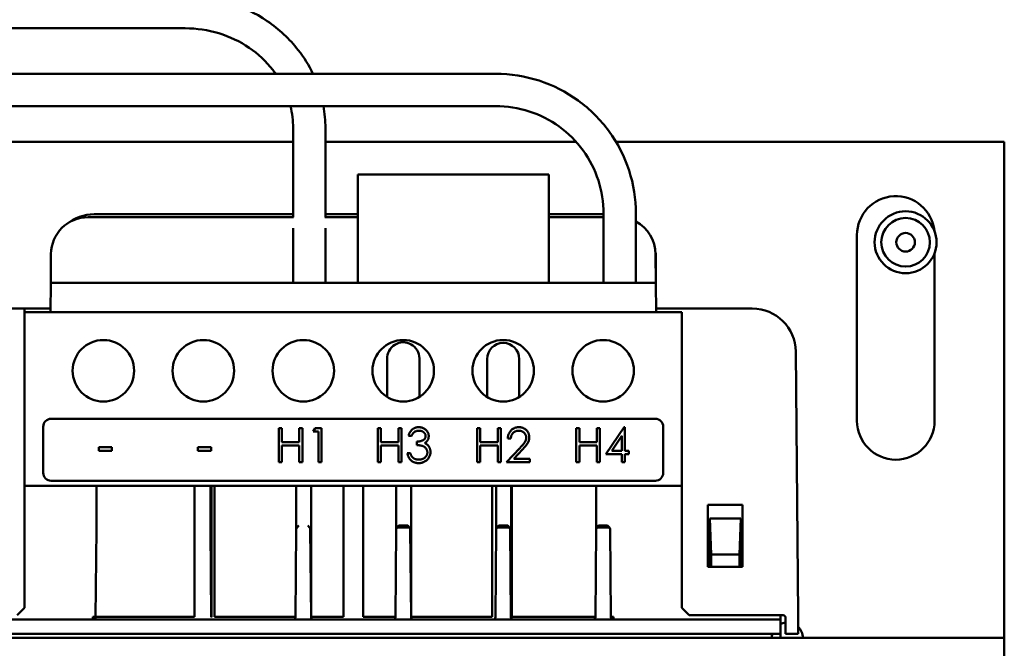
# Model space of a CAD drawing. Units: inches. Extents: x 1 to 143, y 3 to 90.
# Drawn here: x 31 to 35, y 61 to 64 of the extents above; entities that cross this region are included whole.
import ezdxf

# ---------------------------------------------------------------- set-up
doc = ezdxf.new("R2010")
doc.units = ezdxf.units.IN
doc.header["$LTSCALE"] = 8.5
doc.header["$MEASUREMENT"] = 0
doc.layers.add('Visible (ANSI)', color=7, linetype='Continuous', lineweight=50)

msp = doc.modelspace()

# ---------------------------------------------------------------- linework, layer by layer
at = {"layer": 'Visible (ANSI)'}
for p, q in [((31.6404, 63.4693), (29.1904, 63.4693)), ((32.8924, 63.2858), (29.5004, 63.2858)), ((32.8924, 63.1558), (29.5004, 63.1558)), ((32.0754, 62.7077), (32.0754, 63.067)), ((32.2054, 62.7077), (32.2054, 63.067)), ((32.0754, 63.0112), (29.6929, 63.0112)), ((33.2167, 63.0112), (32.2054, 63.0112)), ((34.9429, 63.0112), (33.3775, 63.0112)), ((34.9429, 61.0112), (34.9429, 63.0112)), ((32.3759, 62.8802), (32.3359, 62.8802)), ((32.3359, 62.8802), (32.3359, 62.4427)), ((32.3759, 62.8802), (33.0659, 62.8802)), ((33.1059, 62.8802), (33.0659, 62.8802)), ((33.1059, 62.8802), (33.1059, 62.4427)), ((31.249, 62.7077), (32.0773, 62.7077)), ((31.2729, 62.7194), (32.0754, 62.7194)), ((32.2036, 62.7077), (32.3359, 62.7077)), ((32.2054, 62.7194), (32.3359, 62.7194)), ((33.1059, 62.7194), (33.3274, 62.7194)), ((33.1059, 62.7077), (33.3274, 62.7077)), ((33.3274, 62.4427), (33.3274, 62.7221)), ((33.4574, 62.4427), (33.4574, 62.7221)), ((32.0754, 62.4427), (32.0754, 62.6632)), ((32.2054, 62.4427), (32.2054, 62.6632)), ((34.3489, 62.6359), (34.3489, 61.8864)), ((31.0979, 62.4376), (31.0979, 62.5444)), ((31.099, 62.559), (31.098, 62.4427)), ((33.5379, 62.4427), (33.5369, 62.559)), ((33.5379, 62.4376), (33.5379, 62.5444)), ((34.6619, 61.8864), (34.6619, 62.5627)), ((31.098, 62.4427), (31.0969, 62.3247)), ((31.098, 62.4427), (33.5379, 62.4427)), ((33.5389, 62.3247), (33.5379, 62.4427)), ((30.7089, 62.3394), (30.9929, 62.3394)), ((31.0029, 62.3394), (30.9929, 62.3394)), ((30.9929, 62.3247), (30.9929, 62.3394)), ((31.0879, 62.3394), (31.0029, 62.3394)), ((31.0879, 62.3394), (31.0971, 62.3394)), ((33.5388, 62.3394), (33.9269, 62.3394)), ((33.6429, 62.3247), (30.9929, 62.3247)), ((30.9929, 61.6247), (30.9929, 62.3247)), ((33.6429, 61.6247), (33.6429, 62.3247)), ((31.3222, 62.2119), (31.2986, 62.2119)), ((31.7252, 62.2119), (31.7016, 62.2119)), ((32.4544, 61.9829), (32.4545, 62.1357)), ((32.5844, 61.9829), (32.5844, 62.1382)), ((32.8574, 61.9829), (32.8574, 62.1357)), ((32.9874, 61.9829), (32.9874, 62.1357)), ((34.1019, 62.1659), (34.1112, 61.1024)), ((33.5359, 61.8947), (31.0999, 61.8947)), ((31.0679, 61.8627), (31.0679, 61.6767)), ((32.0172, 61.7197), (32.0172, 61.8575)), ((32.0172, 61.8575), (32.0296, 61.8575)), ((32.0296, 61.8575), (32.0296, 61.8009)), ((32.1002, 61.8009), (32.1002, 61.8575)), ((32.1002, 61.8575), (32.1126, 61.8575)), ((32.1126, 61.8575), (32.1126, 61.7197)), ((32.1568, 61.8433), (32.1649, 61.8575)), ((32.1649, 61.8575), (32.1903, 61.8575)), ((32.1903, 61.8575), (32.1903, 61.7197)), ((32.4172, 61.7197), (32.4172, 61.8575)), ((32.4172, 61.8575), (32.4296, 61.8575)), ((32.4296, 61.8575), (32.4296, 61.8009)), ((32.5002, 61.8009), (32.5002, 61.8575)), ((32.5002, 61.8575), (32.5126, 61.8575)), ((32.5126, 61.8575), (32.5126, 61.7197)), ((32.8172, 61.7197), (32.8172, 61.8575)), ((32.8172, 61.8575), (32.8296, 61.8575)), ((32.8296, 61.8575), (32.8296, 61.8009)), ((32.9002, 61.8009), (32.9002, 61.8575)), ((32.9002, 61.8575), (32.9126, 61.8575)), ((32.9126, 61.8575), (32.9126, 61.7197)), ((33.2172, 61.7197), (33.2172, 61.8575)), ((33.2172, 61.8575), (33.2296, 61.8575)), ((33.2296, 61.8575), (33.2296, 61.8009)), ((33.3002, 61.8009), (33.3002, 61.8575)), ((33.3002, 61.8575), (33.3126, 61.8575)), ((33.3126, 61.8575), (33.3126, 61.7197)), ((33.3356, 61.7515), (33.4108, 61.861)), ((33.4108, 61.861), (33.4133, 61.861)), ((33.4133, 61.861), (33.4133, 61.7656)), ((33.5679, 61.6767), (33.5679, 61.8627)), ((32.178, 61.8433), (32.1568, 61.8433)), ((32.178, 61.7197), (32.178, 61.8433)), ((32.5532, 61.8257), (32.5409, 61.8257)), ((32.9532, 61.8151), (32.9409, 61.8151)), ((33.4009, 61.8254), (33.3599, 61.7656)), ((33.4009, 61.7656), (33.4009, 61.8254)), ((31.2914, 61.7656), (31.2914, 61.7797)), ((31.2914, 61.7797), (31.3444, 61.7797)), ((31.3444, 61.7797), (31.3444, 61.7656)), ((31.6914, 61.7656), (31.6914, 61.7797)), ((31.6914, 61.7797), (31.7444, 61.7797)), ((31.7444, 61.7797), (31.7444, 61.7656)), ((32.0296, 61.8009), (32.1002, 61.8009)), ((32.1002, 61.7868), (32.0296, 61.7868)), ((32.0296, 61.7868), (32.0296, 61.7197)), ((32.1002, 61.7197), (32.1002, 61.7868)), ((32.4296, 61.8009), (32.5002, 61.8009)), ((32.4296, 61.7868), (32.4296, 61.7197)), ((32.5002, 61.7868), (32.4296, 61.7868)), ((32.5002, 61.7197), (32.5002, 61.7868)), ((32.5744, 61.7886), (32.5744, 61.8027)), ((32.8296, 61.8009), (32.9002, 61.8009)), ((32.9002, 61.7868), (32.8296, 61.7868)), ((32.8296, 61.7868), (32.8296, 61.7197)), ((32.9002, 61.7197), (32.9002, 61.7868)), ((32.9356, 61.7197), (32.989, 61.7767)), ((33.2296, 61.8009), (33.3002, 61.8009)), ((33.2296, 61.7868), (33.2296, 61.7197)), ((33.3002, 61.7868), (33.2296, 61.7868)), ((33.3002, 61.7197), (33.3002, 61.7868)), ((31.3444, 61.7656), (31.2914, 61.7656)), ((31.7444, 61.7656), (31.6914, 61.7656)), ((32.5356, 61.7568), (32.5479, 61.7568)), ((32.9996, 61.7706), (32.9651, 61.7338)), ((32.9651, 61.7338), (33.0292, 61.7338)), ((33.0292, 61.7338), (33.0292, 61.7197)), ((33.4009, 61.7515), (33.3356, 61.7515)), ((33.3599, 61.7656), (33.4009, 61.7656)), ((33.4009, 61.7197), (33.4009, 61.7515)), ((33.4133, 61.7656), (33.4292, 61.7656)), ((33.4292, 61.7515), (33.4133, 61.7515)), ((33.4133, 61.7515), (33.4133, 61.7197)), ((33.4292, 61.7656), (33.4292, 61.7515)), ((32.0296, 61.7197), (32.0172, 61.7197)), ((32.1126, 61.7197), (32.1002, 61.7197)), ((32.1903, 61.7197), (32.178, 61.7197)), ((32.4296, 61.7197), (32.4172, 61.7197)), ((32.5126, 61.7197), (32.5002, 61.7197)), ((32.8296, 61.7197), (32.8172, 61.7197)), ((32.9126, 61.7197), (32.9002, 61.7197)), ((33.0292, 61.7197), (32.9356, 61.7197)), ((33.2296, 61.7197), (33.2172, 61.7197)), ((33.3126, 61.7197), (33.3002, 61.7197)), ((33.4133, 61.7197), (33.4009, 61.7197)), ((30.9929, 61.1324), (30.9929, 61.6247)), ((33.6429, 61.6247), (30.9929, 61.6247)), ((31.0999, 61.6447), (33.5359, 61.6447)), ((31.2822, 61.4499), (31.2822, 61.6247)), ((31.678, 61.6247), (31.678, 61.0958)), ((31.7416, 61.6247), (31.7416, 61.4499)), ((31.7458, 61.0958), (31.7458, 61.6247)), ((31.7578, 61.0958), (31.7578, 61.6247)), ((32.0882, 61.4499), (32.0882, 61.6247)), ((32.1488, 61.0958), (32.1488, 61.6247)), ((32.278, 61.6247), (32.278, 61.0958)), ((32.3578, 61.0958), (32.3578, 61.6247)), ((32.4912, 61.4499), (32.4912, 61.6247)), ((32.5518, 61.0958), (32.5518, 61.6247)), ((32.878, 61.6247), (32.878, 61.0958)), ((32.8942, 61.4499), (32.8942, 61.6247)), ((32.9548, 61.0958), (32.9548, 61.6247)), ((32.9578, 61.0958), (32.9578, 61.6247)), ((33.2972, 61.4499), (33.2972, 61.6247)), ((33.6429, 61.6247), (33.6429, 61.1324)), ((33.7479, 61.5474), (33.7479, 61.2974)), ((33.8879, 61.5474), (33.7479, 61.5474)), ((33.8879, 61.2974), (33.8879, 61.5474)), ((32.0911, 61.4569), (32.0982, 61.464)), ((32.1417, 61.4569), (32.1346, 61.464)), ((32.4941, 61.4569), (32.5012, 61.464)), ((32.5447, 61.4569), (32.4941, 61.4569)), ((32.5012, 61.464), (32.5376, 61.464)), ((32.5447, 61.4569), (32.5376, 61.464)), ((32.8971, 61.4569), (32.9042, 61.464)), ((32.9477, 61.4569), (32.8971, 61.4569)), ((32.9042, 61.464), (32.9406, 61.464)), ((32.9477, 61.4569), (32.9406, 61.464)), ((33.3001, 61.4569), (33.3072, 61.464)), ((33.3507, 61.4569), (33.3001, 61.4569)), ((33.3072, 61.464), (33.3436, 61.464)), ((33.3507, 61.4569), (33.3436, 61.464)), ((33.8804, 61.4922), (33.7554, 61.4922)), ((33.7607, 61.3476), (33.7554, 61.4922)), ((33.7554, 61.4922), (33.7554, 61.2974)), ((33.8804, 61.4922), (33.8752, 61.3476)), ((33.8804, 61.2974), (33.8804, 61.4922)), ((31.2822, 61.4499), (31.2791, 61.0948)), ((31.7447, 61.0948), (31.7416, 61.4499)), ((32.0882, 61.4499), (32.0851, 61.0948)), ((32.1477, 61.0948), (32.1446, 61.4499)), ((32.4912, 61.4499), (32.4881, 61.0948)), ((32.5507, 61.0948), (32.5476, 61.4499)), ((32.8942, 61.4499), (32.8911, 61.0948)), ((32.9537, 61.0948), (32.9506, 61.4499)), ((33.2972, 61.4499), (33.2941, 61.0948)), ((33.3567, 61.0948), (33.3536, 61.4499)), ((33.7607, 61.3476), (33.8752, 61.3476)), ((33.7607, 61.3476), (33.7607, 61.2974)), ((33.8752, 61.2974), (33.8752, 61.3476)), ((33.7479, 61.2974), (33.7607, 61.2974)), ((33.7607, 61.2974), (33.8752, 61.2974)), ((33.8767, 61.2974), (33.8752, 61.2974)), ((33.8767, 61.2974), (33.8879, 61.2974)), ((30.9629, 61.1024), (30.9929, 61.1324)), ((33.6429, 61.1324), (33.6729, 61.1024)), ((33.6729, 61.1024), (34.0512, 61.1024)), ((34.0404, 61.0958), (34.0404, 61.1024)), ((31.269, 61.0848), (30.5954, 61.0848)), ((31.268, 61.0958), (31.278, 61.0958)), ((31.268, 61.0858), (31.268, 61.0958)), ((32.075, 61.0848), (31.269, 61.0848)), ((31.678, 61.0958), (31.2791, 61.0958)), ((31.7447, 61.0948), (31.7458, 61.0958)), ((32.0851, 61.0958), (31.7578, 61.0958)), ((32.075, 61.0848), (32.1578, 61.0848)), ((32.1477, 61.0948), (32.1488, 61.0958)), ((32.278, 61.0958), (32.1488, 61.0958)), ((32.478, 61.0848), (32.1578, 61.0848)), ((32.4881, 61.0958), (32.3578, 61.0958)), ((32.478, 61.0848), (32.5608, 61.0848)), ((32.5507, 61.0948), (32.5518, 61.0958)), ((32.878, 61.0958), (32.5518, 61.0958)), ((32.881, 61.0848), (32.5608, 61.0848)), ((32.881, 61.0848), (32.9638, 61.0848)), ((32.9537, 61.0948), (32.9548, 61.0958)), ((33.2941, 61.0958), (32.9578, 61.0958)), ((33.284, 61.0848), (32.9638, 61.0848)), ((33.284, 61.0848), (33.3668, 61.0848)), ((33.3567, 61.0948), (33.3578, 61.0958)), ((33.3578, 61.0958), (33.3678, 61.0958)), ((33.3678, 61.0858), (33.3668, 61.0848)), ((34.0404, 61.0848), (33.3668, 61.0848)), ((33.3678, 61.0958), (33.3678, 61.0858)), ((34.0404, 61.0958), (34.0404, 61.0858)), ((34.0404, 61.0858), (34.0404, 61.0848)), ((34.0404, 61.0848), (34.0404, 61.027)), ((34.0612, 61.0274), (34.0612, 61.0924)), ((34.0404, 61.027), (30.5954, 61.027)), ((34.0404, 61.027), (34.0404, 61.0259)), ((34.0404, 61.0112), (34.0404, 61.0259)), ((34.1019, 61.0274), (34.0612, 61.0274)), ((34.9429, 61.0112), (29.6929, 61.0112)), ((34.9429, 59.2612), (34.9429, 61.0112))]:
    msp.add_line(p, q, dxfattribs=at)
for centre, radius in [((34.5449, 62.6066), 0.125), ((34.5449, 62.6066), 0.0979), ((34.5449, 62.6066), 0.0375), ((31.3104, 62.0885), 0.124), ((31.7134, 62.0885), 0.124), ((32.1164, 62.0885), 0.124), ((32.5194, 62.0885), 0.124), ((32.9224, 62.0885), 0.124), ((33.3254, 62.0885), 0.124)]:
    msp.add_circle(centre, radius, dxfattribs=at)
for centre, radius, start, end in [((34.5054, 62.6359), 0.1565, 6.2454, 180), ((31.249, 62.5577), 0.15, 90, 179.5), ((31.2729, 62.5444), 0.175, 90, 128.9252), ((33.3629, 62.5444), 0.175, 51.0748, 57.3164), ((33.3869, 62.5577), 0.15, 0.5, 61.9426), ((31.2729, 62.5444), 0.175, 173.1595, 180), ((33.3629, 62.5444), 0.175, 0, 6.8405), ((33.9269, 62.1644), 0.175, 0.5, 90), ((32.5194, 62.1382), 0.065, 0, 182.2042), ((32.9224, 62.1357), 0.065, 0, 180), ((31.0999, 61.8627), 0.032, 90, 180), ((33.5359, 61.8627), 0.032, 0, 90), ((34.5054, 61.8864), 0.1565, 180, 0), ((31.0999, 61.6767), 0.032, 180, 270), ((33.5359, 61.6767), 0.032, 270, 0), ((32.0982, 61.4498), 0.01, 135, 179.5), ((32.1346, 61.4498), 0.01, 0.5, 45), ((32.5012, 61.4498), 0.01, 135, 179.5), ((32.5376, 61.4498), 0.01, 0.5, 45), ((32.9042, 61.4498), 0.01, 135, 179.5), ((32.9406, 61.4498), 0.01, 0.5, 45), ((33.3072, 61.4498), 0.01, 135, 179.5), ((33.3436, 61.4498), 0.01, 0.5, 45), ((34.0512, 61.0924), 0.01, 0, 90), ((31.268, 61.0958), 0.01, 270, 359.9956), ((34.0679, 61.0112), 0.0625, 96.1602, 116.1039), ((34.0679, 61.0112), 0.0625, 165.3042, 180), ((34.0679, 61.0112), 0.0625, 0, 46.154)]:
    msp.add_arc(centre, radius, start, end, dxfattribs=at)
for centre, major_axis, ratio, start_param, end_param in [((32.0751, 61.0948), (0.00927, 0.00379), 0.98784, 4.319747, 5.890467), ((32.1577, 61.0948), (0.00927, -0.00379), 0.98784, 3.534311, 5.105031), ((32.4781, 61.0948), (0.00927, 0.00379), 0.98784, 4.319747, 5.890467), ((32.5607, 61.0948), (0.00927, -0.00379), 0.98784, 3.534311, 5.105031), ((32.8811, 61.0948), (0.00927, 0.00379), 0.98784, 4.319747, 5.890467), ((32.9637, 61.0948), (0.00927, -0.00379), 0.98784, 3.534311, 5.105031), ((33.2841, 61.0948), (0.00927, 0.00379), 0.98784, 4.319747, 5.890467), ((33.3667, 61.0948), (0.00927, -0.00379), 0.98784, 3.534311, 5.105031), ((34.1019, 61.0274), (0.01, 0), 0.00036, 0.363828, 1.570805)]:
    msp.add_ellipse(centre, major_axis=major_axis, ratio=ratio, start_param=start_param, end_param=end_param, dxfattribs=at)
for points, knots in [([(32.1555, 63.2858), (32.1393, 63.3196), (32.1194, 63.3517), (32.0612, 63.4266), (32.0187, 63.4663), (31.923, 63.5313), (31.8698, 63.5566), (31.7579, 63.5906), (31.6991, 63.5993), (31.6404, 63.5993)], [6.703801, 6.703801, 6.703801, 6.703801, 6.911504, 6.911504, 7.225663, 7.225663, 7.539822, 7.539822, 7.853982, 7.853982, 7.853982, 7.853982]), ([(32.0054, 63.2858), (32.0016, 63.2912), (31.9977, 63.2965), (31.9671, 63.3359), (31.9346, 63.3662), (31.8609, 63.4163), (31.8197, 63.4359), (31.7324, 63.4624), (31.6864, 63.4693), (31.6404, 63.4693)], [0.5802622, 0.5802622, 0.5802622, 0.5802622, 0.6283185, 0.6283185, 0.9424778, 0.9424778, 1.2566371, 1.2566371, 1.5707963, 1.5707963, 1.5707963, 1.5707963]), ([(33.4574, 62.7221), (33.4574, 62.7811), (33.448, 62.8402), (33.4115, 62.9525), (33.3842, 63.0058), (33.3147, 63.1013), (33.2723, 63.1435), (33.1766, 63.2129), (33.1232, 63.24), (33.0107, 63.2765), (32.9516, 63.2858), (32.8924, 63.2858)], [0, 0, 0, 0, 0.314159, 0.314159, 0.628319, 0.628319, 0.942478, 0.942478, 1.256637, 1.256637, 1.570796, 1.570796, 1.570796, 1.570796]), ([(33.3274, 62.7221), (33.3274, 62.7675), (33.3202, 62.8129), (33.2921, 62.8993), (33.2711, 62.9402), (33.2176, 63.0137), (33.185, 63.0462), (33.1113, 63.0997), (33.0702, 63.1205), (32.9835, 63.1486), (32.938, 63.1558), (32.8924, 63.1558)], [6.283185, 6.283185, 6.283185, 6.283185, 6.597345, 6.597345, 6.911504, 6.911504, 7.225663, 7.225663, 7.539822, 7.539822, 7.853982, 7.853982, 7.853982, 7.853982]), ([(32.5409, 61.8257), (32.5412, 61.827), (32.5416, 61.8284), (32.542, 61.8298), (32.5423, 61.8311), (32.5428, 61.8324), (32.5433, 61.8337), (32.5437, 61.8349), (32.5442, 61.8361), (32.5448, 61.8373), (32.5453, 61.8385), (32.5459, 61.8396), (32.5466, 61.8407), (32.5472, 61.8418), (32.5478, 61.8428), (32.5485, 61.8439), (32.5492, 61.8449), (32.55, 61.8458), (32.5507, 61.8467), (32.5515, 61.8477), (32.5523, 61.8486), (32.5532, 61.8494), (32.554, 61.8503), (32.5549, 61.8511), (32.5558, 61.8518), (32.5567, 61.8526), (32.5577, 61.8533), (32.5586, 61.854), (32.5596, 61.8546), (32.5606, 61.8553), (32.5616, 61.8558), (32.5626, 61.8564), (32.5636, 61.8569), (32.5646, 61.8574), (32.5657, 61.8579), (32.5668, 61.8583), (32.5678, 61.8587), (32.5689, 61.8591), (32.5701, 61.8594), (32.5712, 61.8597), (32.5723, 61.86), (32.5735, 61.8602), (32.5746, 61.8604), (32.5758, 61.8606), (32.577, 61.8608), (32.5782, 61.8609), (32.5794, 61.8609), (32.5807, 61.861), (32.5819, 61.861)], [0, 0, 0, 0, 0.072625, 0.072625, 0.072625, 0.141977, 0.141977, 0.141977, 0.208985, 0.208985, 0.208985, 0.273957, 0.273957, 0.273957, 0.336889, 0.336889, 0.336889, 0.398745, 0.398745, 0.398745, 0.460116, 0.460116, 0.460116, 0.520825, 0.520825, 0.520825, 0.580994, 0.580994, 0.580994, 0.640152, 0.640152, 0.640152, 0.698622, 0.698622, 0.698622, 0.757271, 0.757271, 0.757271, 0.816427, 0.816427, 0.816427, 0.876254, 0.876254, 0.876254, 0.937165, 0.937165, 0.937165, 1, 1, 1, 1]), ([(32.5819, 61.861), (32.5837, 61.8609), (32.5855, 61.8609), (32.5873, 61.8607), (32.589, 61.8605), (32.5908, 61.8602), (32.5925, 61.8597), (32.5942, 61.8593), (32.5958, 61.8588), (32.5975, 61.8582), (32.5991, 61.8576), (32.6007, 61.8569), (32.6023, 61.8561), (32.6038, 61.8553), (32.6053, 61.8544), (32.6068, 61.8534), (32.6081, 61.8524), (32.6095, 61.8514), (32.6107, 61.8503), (32.6119, 61.8491), (32.613, 61.848), (32.6141, 61.8467), (32.6151, 61.8454), (32.6161, 61.8441), (32.617, 61.8427), (32.6178, 61.8414), (32.6186, 61.8399), (32.6192, 61.8385), (32.6199, 61.8371), (32.6204, 61.8356), (32.6208, 61.8341), (32.6213, 61.8327), (32.6216, 61.8312), (32.6218, 61.8297), (32.622, 61.8282), (32.6221, 61.8267), (32.6221, 61.8252)], [0, 0, 0, 0, 0.090254, 0.090254, 0.090254, 0.17854, 0.17854, 0.17854, 0.266093, 0.266093, 0.266093, 0.354631, 0.354631, 0.354631, 0.441886, 0.441886, 0.441886, 0.525747, 0.525747, 0.525747, 0.608114, 0.608114, 0.608114, 0.690197, 0.690197, 0.690197, 0.770821, 0.770821, 0.770821, 0.848326, 0.848326, 0.848326, 0.924012, 0.924012, 0.924012, 1, 1, 1, 1]), ([(32.9409, 61.8151), (32.941, 61.8167), (32.941, 61.8183), (32.9412, 61.82), (32.9414, 61.8215), (32.9416, 61.8231), (32.9419, 61.8247), (32.9422, 61.8262), (32.9426, 61.8276), (32.943, 61.8291), (32.9434, 61.8306), (32.9439, 61.832), (32.9445, 61.8334), (32.945, 61.8347), (32.9457, 61.8361), (32.9463, 61.8374), (32.947, 61.8387), (32.9478, 61.8399), (32.9486, 61.8412), (32.9494, 61.8424), (32.9503, 61.8436), (32.9512, 61.8447), (32.9522, 61.8459), (32.9532, 61.847), (32.9542, 61.8481), (32.9553, 61.8491), (32.9564, 61.8502), (32.9575, 61.8511), (32.9586, 61.852), (32.9598, 61.8529), (32.961, 61.8537), (32.9622, 61.8545), (32.9634, 61.8553), (32.9647, 61.8559), (32.9659, 61.8566), (32.9672, 61.8572), (32.9685, 61.8578), (32.9698, 61.8583), (32.9712, 61.8588), (32.9726, 61.8592), (32.974, 61.8596), (32.9754, 61.8599), (32.9768, 61.8602), (32.9783, 61.8605), (32.9797, 61.8607), (32.9812, 61.8608), (32.9827, 61.8609), (32.9843, 61.861), (32.9858, 61.861)], [0, 0, 0, 0, 0.068791, 0.068791, 0.068791, 0.135103, 0.135103, 0.135103, 0.198979, 0.198979, 0.198979, 0.261904, 0.261904, 0.261904, 0.323495, 0.323495, 0.323495, 0.385195, 0.385195, 0.385195, 0.446969, 0.446969, 0.446969, 0.509765, 0.509765, 0.509765, 0.572251, 0.572251, 0.572251, 0.633405, 0.633405, 0.633405, 0.693251, 0.693251, 0.693251, 0.752583, 0.752583, 0.752583, 0.812579, 0.812579, 0.812579, 0.873275, 0.873275, 0.873275, 0.93555, 0.93555, 0.93555, 1, 1, 1, 1]), ([(32.9858, 61.861), (32.9873, 61.861), (32.9888, 61.8609), (32.9903, 61.8608), (32.9918, 61.8607), (32.9932, 61.8605), (32.9947, 61.8602), (32.9961, 61.86), (32.9974, 61.8597), (32.9988, 61.8593), (33.0001, 61.8589), (33.0014, 61.8585), (33.0027, 61.858), (33.0039, 61.8574), (33.0051, 61.8569), (33.0063, 61.8562), (33.0075, 61.8556), (33.0086, 61.8549), (33.0097, 61.8541), (33.0108, 61.8534), (33.0119, 61.8525), (33.013, 61.8517), (33.014, 61.8508), (33.015, 61.8498), (33.0159, 61.8488), (33.0169, 61.8478), (33.0178, 61.8468), (33.0186, 61.8457), (33.0195, 61.8446), (33.0202, 61.8435), (33.021, 61.8424), (33.0217, 61.8413), (33.0223, 61.8402), (33.0229, 61.839), (33.0235, 61.8379), (33.0241, 61.8367), (33.0246, 61.8355), (33.0251, 61.8343), (33.0255, 61.8331), (33.0258, 61.8318), (33.0262, 61.8306), (33.0265, 61.8293), (33.0267, 61.828), (33.027, 61.8267), (33.0271, 61.8254), (33.0273, 61.8241), (33.0274, 61.8228), (33.0274, 61.8214), (33.0274, 61.82)], [0, 0, 0, 0, 0.069475, 0.069475, 0.069475, 0.136517, 0.136517, 0.136517, 0.200789, 0.200789, 0.200789, 0.26383, 0.26383, 0.26383, 0.325735, 0.325735, 0.325735, 0.387291, 0.387291, 0.387291, 0.449509, 0.449509, 0.449509, 0.512968, 0.512968, 0.512968, 0.576275, 0.576275, 0.576275, 0.63758, 0.63758, 0.63758, 0.697903, 0.697903, 0.697903, 0.757172, 0.757172, 0.757172, 0.816599, 0.816599, 0.816599, 0.876653, 0.876653, 0.876653, 0.93729, 0.93729, 0.93729, 1, 1, 1, 1]), ([(32.5821, 61.8469), (32.5805, 61.8468), (32.5789, 61.8467), (32.5774, 61.8466), (32.5759, 61.8464), (32.5744, 61.8461), (32.573, 61.8456), (32.5716, 61.8452), (32.5703, 61.8448), (32.569, 61.8442), (32.5677, 61.8436), (32.5664, 61.8428), (32.5652, 61.842), (32.5646, 61.8416), (32.564, 61.8412), (32.5635, 61.8407), (32.5629, 61.8402), (32.5624, 61.8397), (32.5618, 61.8392), (32.5613, 61.8386), (32.5607, 61.8381), (32.5602, 61.8375), (32.5597, 61.8368), (32.5592, 61.8362), (32.5587, 61.8355), (32.5582, 61.8348), (32.5577, 61.8341), (32.5572, 61.8334), (32.5567, 61.8326), (32.5563, 61.8318), (32.5558, 61.831), (32.5554, 61.8302), (32.5549, 61.8293), (32.5545, 61.8284), (32.5541, 61.8275), (32.5537, 61.8266), (32.5532, 61.8257)], [0, 0, 0, 0, 0.122712, 0.122712, 0.122712, 0.239685, 0.239685, 0.239685, 0.351816, 0.351816, 0.351816, 0.463766, 0.463766, 0.463766, 0.520818, 0.520818, 0.520818, 0.579448, 0.579448, 0.579448, 0.640604, 0.640604, 0.640604, 0.705298, 0.705298, 0.705298, 0.773634, 0.773634, 0.773634, 0.844669, 0.844669, 0.844669, 0.920057, 0.920057, 0.920057, 1, 1, 1, 1]), ([(32.5744, 61.8027), (32.5762, 61.8027), (32.5779, 61.8028), (32.5796, 61.8029), (32.5812, 61.803), (32.5828, 61.8032), (32.5844, 61.8035), (32.586, 61.8038), (32.5875, 61.8041), (32.589, 61.8045), (32.5905, 61.8049), (32.592, 61.8054), (32.5934, 61.806), (32.5948, 61.8065), (32.5961, 61.807), (32.5974, 61.8077), (32.5986, 61.8083), (32.5997, 61.8089), (32.6008, 61.8096), (32.6018, 61.8103), (32.6028, 61.811), (32.6036, 61.8118), (32.6045, 61.8126), (32.6052, 61.8134), (32.6059, 61.8142), (32.6065, 61.815), (32.6071, 61.8159), (32.6076, 61.8168), (32.6081, 61.8177), (32.6085, 61.8186), (32.6088, 61.8195), (32.6091, 61.8204), (32.6094, 61.8214), (32.6095, 61.8223), (32.6097, 61.8233), (32.6097, 61.8243), (32.6098, 61.8252)], [0, 0, 0, 0, 0.1101656, 0.1101656, 0.1101656, 0.2157873, 0.2157873, 0.2157873, 0.3180274, 0.3180274, 0.3180274, 0.417574, 0.417574, 0.417574, 0.5116505, 0.5116505, 0.5116505, 0.5961621, 0.5961621, 0.5961621, 0.6729345, 0.6729345, 0.6729345, 0.7436696, 0.7436696, 0.7436696, 0.810677, 0.810677, 0.810677, 0.874059, 0.874059, 0.874059, 0.9366963, 0.9366963, 0.9366963, 1, 1, 1, 1]), ([(32.6098, 61.8252), (32.6098, 61.826), (32.6097, 61.8274), (32.6093, 61.8295), (32.6087, 61.8315), (32.6079, 61.8335), (32.6067, 61.8353), (32.6054, 61.8371), (32.6038, 61.8389), (32.6019, 61.8405), (32.5999, 61.842), (32.5978, 61.8433), (32.5955, 61.8444), (32.593, 61.8453), (32.5905, 61.846), (32.5878, 61.8465), (32.585, 61.8468), (32.583, 61.8468), (32.5821, 61.8469)], [0, 0, 0, 0, 0.055275, 0.109966, 0.163247, 0.218076, 0.273301, 0.330909, 0.390995, 0.454176, 0.518862, 0.583311, 0.648517, 0.715031, 0.782502, 0.852323, 0.924928, 1, 1, 1, 1]), ([(32.6221, 61.8252), (32.6221, 61.8237), (32.622, 61.8209), (32.6212, 61.8167), (32.62, 61.8128), (32.6182, 61.8091), (32.6159, 61.8056), (32.6131, 61.8024), (32.6098, 61.7994), (32.6073, 61.7977), (32.6061, 61.7968)], [0, 0, 0, 0, 0.1280675, 0.2506083, 0.3706302, 0.4900722, 0.6103748, 0.7343131, 0.8632165, 1, 1, 1, 1]), ([(32.9852, 61.8469), (32.9841, 61.8468), (32.983, 61.8468), (32.982, 61.8467), (32.9809, 61.8466), (32.9799, 61.8465), (32.9789, 61.8463), (32.9779, 61.8462), (32.9769, 61.8459), (32.9759, 61.8457), (32.975, 61.8454), (32.974, 61.8451), (32.9731, 61.8448), (32.9722, 61.8444), (32.9713, 61.844), (32.9704, 61.8436), (32.9695, 61.8432), (32.9687, 61.8427), (32.9679, 61.8422), (32.967, 61.8416), (32.9662, 61.8411), (32.9655, 61.8405), (32.9647, 61.8398), (32.9639, 61.8392), (32.9632, 61.8385), (32.9625, 61.8378), (32.9618, 61.8371), (32.9611, 61.8363), (32.9605, 61.8355), (32.9599, 61.8347), (32.9593, 61.8339), (32.9587, 61.8331), (32.9582, 61.8322), (32.9577, 61.8313), (32.9572, 61.8304), (32.9568, 61.8294), (32.9563, 61.8285), (32.9559, 61.8275), (32.9555, 61.8265), (32.9552, 61.8254), (32.9549, 61.8244), (32.9546, 61.8233), (32.9543, 61.8222), (32.9541, 61.821), (32.9538, 61.8199), (32.9537, 61.8187), (32.9535, 61.8175), (32.9534, 61.8163), (32.9532, 61.8151)], [0, 0, 0, 0, 0.064439, 0.064439, 0.064439, 0.126547, 0.126547, 0.126547, 0.186887, 0.186887, 0.186887, 0.245878, 0.245878, 0.245878, 0.304041, 0.304041, 0.304041, 0.362191, 0.362191, 0.362191, 0.420976, 0.420976, 0.420976, 0.48066, 0.48066, 0.48066, 0.5406, 0.5406, 0.5406, 0.600689, 0.600689, 0.600689, 0.661936, 0.661936, 0.661936, 0.724443, 0.724443, 0.724443, 0.789038, 0.789038, 0.789038, 0.856314, 0.856314, 0.856314, 0.926352, 0.926352, 0.926352, 1, 1, 1, 1]), ([(33.0151, 61.8189), (33.0151, 61.8199), (33.015, 61.8208), (33.0149, 61.8217), (33.0149, 61.8226), (33.0147, 61.8236), (33.0145, 61.8244), (33.0143, 61.8253), (33.0141, 61.8262), (33.0139, 61.827), (33.0136, 61.8279), (33.0133, 61.8287), (33.0129, 61.8296), (33.0126, 61.8304), (33.0121, 61.8312), (33.0117, 61.832), (33.0112, 61.8328), (33.0107, 61.8335), (33.0102, 61.8343), (33.0096, 61.835), (33.0091, 61.8358), (33.0085, 61.8365), (33.0078, 61.8372), (33.0071, 61.8379), (33.0064, 61.8386), (33.0057, 61.8393), (33.0049, 61.8399), (33.0042, 61.8405), (33.0034, 61.8411), (33.0026, 61.8417), (33.0018, 61.8422), (33.001, 61.8427), (33.0002, 61.8432), (32.9994, 61.8436), (32.9985, 61.8441), (32.9977, 61.8444), (32.9968, 61.8448), (32.9959, 61.8451), (32.995, 61.8454), (32.994, 61.8457), (32.9931, 61.846), (32.9922, 61.8462), (32.9912, 61.8463), (32.9903, 61.8465), (32.9893, 61.8466), (32.9883, 61.8467), (32.9872, 61.8468), (32.9862, 61.8468), (32.9852, 61.8469)], [0, 0, 0, 0, 0.061965, 0.061965, 0.061965, 0.122122, 0.122122, 0.122122, 0.180988, 0.180988, 0.180988, 0.239933, 0.239933, 0.239933, 0.299906, 0.299906, 0.299906, 0.359989, 0.359989, 0.359989, 0.421776, 0.421776, 0.421776, 0.486576, 0.486576, 0.486576, 0.551535, 0.551535, 0.551535, 0.615018, 0.615018, 0.615018, 0.677259, 0.677259, 0.677259, 0.73973, 0.73973, 0.73973, 0.80305, 0.80305, 0.80305, 0.866495, 0.866495, 0.866495, 0.931973, 0.931973, 0.931973, 1, 1, 1, 1]), ([(32.989, 61.7767), (32.9903, 61.778), (32.9916, 61.7794), (32.9929, 61.7808), (32.9941, 61.782), (32.9953, 61.7833), (32.9964, 61.7846), (32.9975, 61.7858), (32.9986, 61.7869), (32.9996, 61.7881), (33.0006, 61.7892), (33.0015, 61.7903), (33.0024, 61.7914), (33.0033, 61.7924), (33.0041, 61.7934), (33.0049, 61.7944), (33.0056, 61.7953), (33.0063, 61.7962), (33.007, 61.7971), (33.0076, 61.7979), (33.0082, 61.7987), (33.0088, 61.7995), (33.0092, 61.8003), (33.0097, 61.801), (33.0102, 61.8017), (33.011, 61.8031), (33.0117, 61.8044), (33.0123, 61.8059), (33.0129, 61.8072), (33.0134, 61.8087), (33.0139, 61.8101), (33.0143, 61.8115), (33.0146, 61.813), (33.0148, 61.8145), (33.015, 61.8159), (33.015, 61.8174), (33.0151, 61.8189)], [0, 0, 0, 0, 0.110803, 0.110803, 0.110803, 0.212829, 0.212829, 0.212829, 0.306101, 0.306101, 0.306101, 0.390647, 0.390647, 0.390647, 0.466924, 0.466924, 0.466924, 0.534481, 0.534481, 0.534481, 0.593587, 0.593587, 0.593587, 0.644557, 0.644557, 0.644557, 0.7362, 0.7362, 0.7362, 0.825024, 0.825024, 0.825024, 0.911986, 0.911986, 0.911986, 1, 1, 1, 1]), ([(33.0274, 61.82), (33.0274, 61.8181), (33.0272, 61.8143), (33.0261, 61.8087), (33.0243, 61.8033), (33.0222, 61.7989), (33.0201, 61.7954), (33.0181, 61.7925), (33.0159, 61.7894), (33.0133, 61.7861), (33.0103, 61.7825), (33.0071, 61.7787), (33.0034, 61.7747), (33.0009, 61.772), (32.9996, 61.7706)], [0, 0, 0, 0, 0.098702, 0.195672, 0.292422, 0.391343, 0.444462, 0.504229, 0.570352, 0.642546, 0.722288, 0.807921, 0.90047, 1, 1, 1, 1]), ([(32.6168, 61.7594), (32.6168, 61.7607), (32.6167, 61.762), (32.6165, 61.7632), (32.6164, 61.7645), (32.6161, 61.7658), (32.6157, 61.767), (32.6153, 61.7682), (32.6148, 61.7694), (32.6142, 61.7706), (32.6136, 61.7718), (32.6128, 61.7729), (32.6121, 61.774), (32.6113, 61.7751), (32.6104, 61.7762), (32.6095, 61.7772), (32.6085, 61.7782), (32.6076, 61.7792), (32.6065, 61.78), (32.6054, 61.7809), (32.6043, 61.7816), (32.6031, 61.7824), (32.6018, 61.7831), (32.6006, 61.7837), (32.5993, 61.7843), (32.5986, 61.7846), (32.5979, 61.7849), (32.5971, 61.7851), (32.5963, 61.7854), (32.5955, 61.7856), (32.5947, 61.7859), (32.5938, 61.7861), (32.5929, 61.7863), (32.592, 61.7865), (32.591, 61.7867), (32.59, 61.7869), (32.589, 61.7871), (32.588, 61.7873), (32.5869, 61.7874), (32.5858, 61.7876), (32.5847, 61.7877), (32.5835, 61.7879), (32.5823, 61.788), (32.581, 61.7881), (32.5798, 61.7882), (32.5785, 61.7883), (32.5772, 61.7884), (32.5758, 61.7885), (32.5744, 61.7886)], [0, 0, 0, 0, 0.066909, 0.066909, 0.066909, 0.133485, 0.133485, 0.133485, 0.201035, 0.201035, 0.201035, 0.271234, 0.271234, 0.271234, 0.34288, 0.34288, 0.34288, 0.413836, 0.413836, 0.413836, 0.485977, 0.485977, 0.485977, 0.56023, 0.56023, 0.56023, 0.599884, 0.599884, 0.599884, 0.644055, 0.644055, 0.644055, 0.691892, 0.691892, 0.691892, 0.744688, 0.744688, 0.744688, 0.801492, 0.801492, 0.801492, 0.862858, 0.862858, 0.862858, 0.929328, 0.929328, 0.929328, 1, 1, 1, 1]), ([(32.6061, 61.7968), (32.6075, 61.7961), (32.609, 61.7954), (32.6104, 61.7946), (32.6118, 61.7938), (32.6131, 61.7929), (32.6143, 61.7919), (32.6156, 61.7909), (32.6168, 61.7899), (32.6179, 61.7887), (32.619, 61.7876), (32.62, 61.7863), (32.621, 61.7851)], [0, 0, 0, 0, 0.25388, 0.25388, 0.25388, 0.503009, 0.503009, 0.503009, 0.750291, 0.750291, 0.750291, 1, 1, 1, 1]), ([(32.621, 61.7851), (32.6216, 61.7842), (32.6223, 61.7833), (32.6229, 61.7823), (32.6235, 61.7814), (32.6241, 61.7804), (32.6246, 61.7795), (32.6251, 61.7785), (32.6256, 61.7775), (32.626, 61.7765), (32.6264, 61.7755), (32.6268, 61.7745), (32.6272, 61.7735), (32.6275, 61.7725), (32.6278, 61.7714), (32.6281, 61.7704), (32.6283, 61.7693), (32.6285, 61.7683), (32.6287, 61.7672), (32.6289, 61.7661), (32.629, 61.765), (32.6291, 61.7639), (32.6292, 61.7628), (32.6292, 61.7617), (32.6292, 61.7606)], [0, 0, 0, 0, 0.128136, 0.128136, 0.128136, 0.254173, 0.254173, 0.254173, 0.378112, 0.378112, 0.378112, 0.501712, 0.501712, 0.501712, 0.623986, 0.623986, 0.623986, 0.747096, 0.747096, 0.747096, 0.872875, 0.872875, 0.872875, 1, 1, 1, 1]), ([(32.5815, 61.7161), (32.5801, 61.7162), (32.5786, 61.7162), (32.5771, 61.7163), (32.5757, 61.7164), (32.5743, 61.7165), (32.5729, 61.7168), (32.5715, 61.717), (32.5702, 61.7173), (32.5688, 61.7176), (32.5675, 61.7179), (32.5662, 61.7183), (32.565, 61.7187), (32.5637, 61.7191), (32.5625, 61.7196), (32.5613, 61.7202), (32.5601, 61.7207), (32.5589, 61.7213), (32.5578, 61.7219), (32.5567, 61.7226), (32.5556, 61.7233), (32.5545, 61.724), (32.5534, 61.7248), (32.5524, 61.7256), (32.5514, 61.7265), (32.5504, 61.7273), (32.5494, 61.7282), (32.5485, 61.7292), (32.5475, 61.7302), (32.5467, 61.7312), (32.5458, 61.7322), (32.545, 61.7333), (32.5442, 61.7344), (32.5435, 61.7356), (32.5427, 61.7367), (32.542, 61.738), (32.5414, 61.7392), (32.5407, 61.7405), (32.5401, 61.7418), (32.5395, 61.7431), (32.5389, 61.7445), (32.5384, 61.7459), (32.538, 61.7474), (32.5375, 61.7489), (32.537, 61.7504), (32.5366, 61.7519), (32.5362, 61.7535), (32.5359, 61.7551), (32.5356, 61.7568)], [0, 0, 0, 0, 0.0655412, 0.0655412, 0.0655412, 0.1289632, 0.1289632, 0.1289632, 0.1903771, 0.1903771, 0.1903771, 0.2500924, 0.2500924, 0.2500924, 0.3085484, 0.3085484, 0.3085484, 0.366398, 0.366398, 0.366398, 0.4245422, 0.4245422, 0.4245422, 0.48317, 0.48317, 0.48317, 0.5422434, 0.5422434, 0.5422434, 0.6017394, 0.6017394, 0.6017394, 0.662506, 0.662506, 0.662506, 0.7248555, 0.7248555, 0.7248555, 0.7891278, 0.7891278, 0.7891278, 0.8563464, 0.8563464, 0.8563464, 0.9262952, 0.9262952, 0.9262952, 1, 1, 1, 1]), ([(32.5479, 61.7568), (32.5483, 61.7557), (32.5486, 61.7546), (32.5489, 61.7536), (32.5493, 61.7526), (32.5496, 61.7516), (32.55, 61.7506), (32.5504, 61.7497), (32.5508, 61.7488), (32.5512, 61.7479), (32.5516, 61.7471), (32.5521, 61.7462), (32.5525, 61.7454), (32.553, 61.7446), (32.5534, 61.7439), (32.5539, 61.7432), (32.5544, 61.7425), (32.5549, 61.7418), (32.5554, 61.7411), (32.5559, 61.7405), (32.5565, 61.7399), (32.557, 61.7393), (32.5576, 61.7387), (32.5582, 61.7382), (32.5587, 61.7377)], [0, 0, 0, 0, 0.14977, 0.14977, 0.14977, 0.291316, 0.291316, 0.291316, 0.425966, 0.425966, 0.425966, 0.55216, 0.55216, 0.55216, 0.671527, 0.671527, 0.671527, 0.786122, 0.786122, 0.786122, 0.895325, 0.895325, 0.895325, 1, 1, 1, 1]), ([(32.5587, 61.7377), (32.5595, 61.7371), (32.5611, 61.7359), (32.5636, 61.7344), (32.5662, 61.7331), (32.569, 61.7321), (32.572, 61.7313), (32.5751, 61.7307), (32.5784, 61.7303), (32.5806, 61.7303), (32.5818, 61.7303)], [0, 0, 0, 0, 0.118271, 0.236178, 0.355663, 0.475904, 0.600127, 0.728608, 0.861313, 1, 1, 1, 1]), ([(32.6292, 61.7606), (32.6291, 61.7587), (32.629, 61.7548), (32.6277, 61.7491), (32.6258, 61.7436), (32.623, 61.7383), (32.6196, 61.7333), (32.6156, 61.7288), (32.611, 61.725), (32.6058, 61.7218), (32.6003, 61.7192), (32.5943, 61.7175), (32.588, 61.7163), (32.5837, 61.7162), (32.5815, 61.7161)], [0, 0, 0, 0, 0.079648, 0.158922, 0.239619, 0.322609, 0.406035, 0.487602, 0.569685, 0.653036, 0.737436, 0.822478, 0.909748, 1, 1, 1, 1]), ([(32.5818, 61.7303), (32.583, 61.7303), (32.5843, 61.7303), (32.5856, 61.7304), (32.5869, 61.7305), (32.5881, 61.7306), (32.5893, 61.7308), (32.5905, 61.731), (32.5916, 61.7312), (32.5928, 61.7315), (32.5939, 61.7317), (32.595, 61.7321), (32.5961, 61.7324), (32.5971, 61.7328), (32.5981, 61.7332), (32.5991, 61.7337), (32.6001, 61.7341), (32.6011, 61.7346), (32.602, 61.7352), (32.6029, 61.7357), (32.6038, 61.7363), (32.6047, 61.7369), (32.6056, 61.7376), (32.6064, 61.7383), (32.6072, 61.739), (32.608, 61.7397), (32.6088, 61.7404), (32.6095, 61.7412), (32.6102, 61.742), (32.6108, 61.7427), (32.6114, 61.7435), (32.612, 61.7443), (32.6126, 61.7451), (32.6131, 61.7459), (32.6136, 61.7468), (32.614, 61.7476), (32.6144, 61.7485), (32.6148, 61.7493), (32.6152, 61.7502), (32.6155, 61.751), (32.6158, 61.7519), (32.616, 61.7528), (32.6162, 61.7538), (32.6164, 61.7547), (32.6166, 61.7556), (32.6167, 61.7565), (32.6168, 61.7575), (32.6168, 61.7585), (32.6168, 61.7594)], [0, 0, 0, 0, 0.076072, 0.076072, 0.076072, 0.148752, 0.148752, 0.148752, 0.218403, 0.218403, 0.218403, 0.28576, 0.28576, 0.28576, 0.350598, 0.350598, 0.350598, 0.414964, 0.414964, 0.414964, 0.478069, 0.478069, 0.478069, 0.541761, 0.541761, 0.541761, 0.60435, 0.60435, 0.60435, 0.664075, 0.664075, 0.664075, 0.721464, 0.721464, 0.721464, 0.777587, 0.777587, 0.777587, 0.832644, 0.832644, 0.832644, 0.887844, 0.887844, 0.887844, 0.94346, 0.94346, 0.94346, 1, 1, 1, 1]), ([(31.2791, 61.0948), (31.2791, 61.0904), (31.2746, 61.0853), (31.27, 61.0849), (31.2697, 61.0849), (31.2693, 61.0848), (31.269, 61.0848)], [4.703586, 4.703586, 4.703586, 4.703586, 6.164204, 6.164204, 6.164204, 6.274306, 6.274306, 6.274306, 6.274306])]:
    msp.add_open_spline(points, degree=3, knots=knots, dxfattribs=at)
for points in [[(32.0754, 63.067), (32.0754, 63.0968), (32.0718, 63.1267), (32.0647, 63.1558)], [(32.2054, 63.067), (32.2054, 63.0967), (32.2028, 63.1265), (32.1975, 63.1558)]]:
    msp.add_open_spline(points, degree=3, dxfattribs=at)
msp.add_rational_spline([(34.1112, 61.1024), (34.1112, 61.1024), (34.1112, 61.0771), (34.1112, 61.0274)], [1, 0.989001098756, 0.989001098756, 1], degree=3, dxfattribs=at)

doc.saveas('drawing.dxf')
